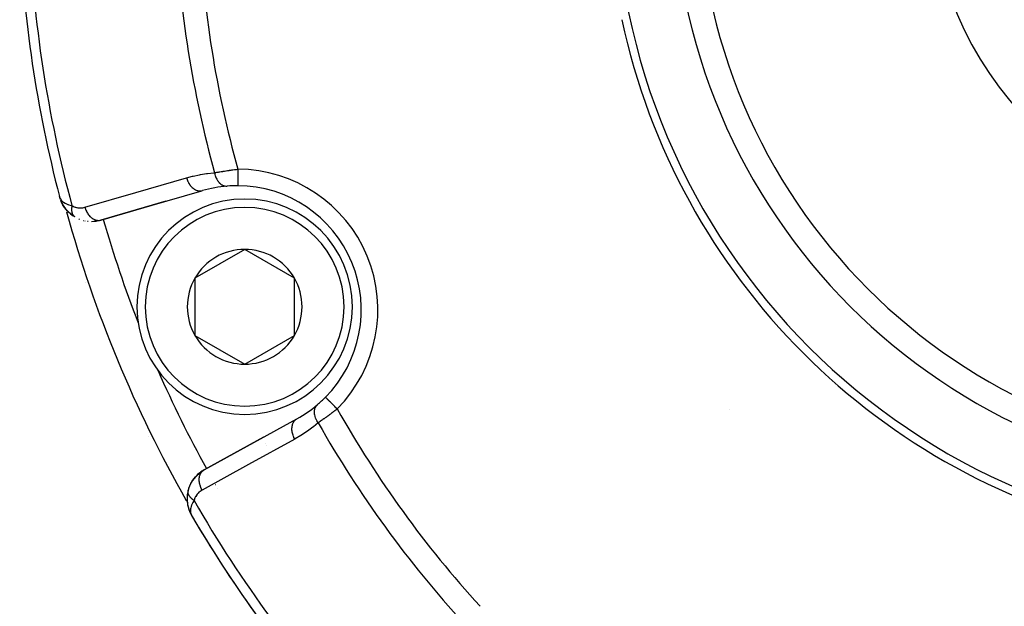
# Model space of a CAD drawing. Units: millimetres. Extents: x -336 to 528, y -366 to 366.
# Drawn here: x 146 to 205, y -66 to -31 of the extents above; entities that cross this region are included whole.
import ezdxf

# ---------------------------------------------------------------- set-up
doc = ezdxf.new("R2010")
doc.units = ezdxf.units.MM
doc.linetypes.add('DASHED', pattern=[9.652, 8.128, -1.524])
doc.layers.add('nevidi', color=4, linetype='DASHED')

msp = doc.modelspace()

# ---------------------------------------------------------------- linework, layer by layer
at = {"color": 2}
for p, q in [((148.017, -41.601), (147.96, -41.432)), ((148.016, -41.599), (147.96, -41.432)), ((148.02, -41.611), (147.96, -41.432)), ((148.015, -41.591), (147.986, -41.507)), ((148.014, -41.586), (147.987, -41.509)), ((148.009, -41.568), (147.992, -41.521)), ((148.013, -41.581), (147.992, -41.521)), ((148.01, -41.566), (147.998, -41.532)), ((148.01, -41.561), (148.002, -41.542)), ((148.009, -41.556), (148.004, -41.544)), ((150.42, -42.856), (156.555, -41.077)), ((156.555, -41.077), (156.588, -41.069)), ((148.037, -41.664), (148.028, -41.636)), ((148.133, -41.87), (148.035, -41.66)), ((148.133, -41.87), (148.037, -41.665)), ((148.129, -41.86), (148.039, -41.67)), ((148.143, -41.89), (148.067, -41.736)), ((148.133, -41.87), (148.138, -41.879)), ((148.142, -41.888), (148.147, -41.897)), ((148.269, -42.089), (148.147, -41.897)), ((148.269, -42.089), (148.152, -41.904)), ((148.274, -42.095), (148.185, -41.963)), ((148.443, -42.301), (148.286, -42.113)), ((154.377, -41.71), (150.453, -42.848)), ((150.453, -42.848), (154.377, -41.71)), ((148.657, -42.497), (148.526, -42.383)), ((148.641, -42.482), (148.657, -42.497)), ((148.878, -42.648), (148.731, -42.553)), ((150.42, -42.856), (150.453, -42.848)), ((159.138, -44.617), (156.138, -46.349)), ((162.138, -46.349), (159.138, -44.617)), ((156.138, -46.349), (156.138, -49.813)), ((162.138, -48.081), (162.138, -46.349)), ((149.522, -46.639), (149.52, -46.64)), ((162.138, -49.813), (162.138, -48.081)), ((156.138, -49.813), (159.138, -51.545)), ((159.138, -51.545), (162.138, -49.813)), ((162.264, -54.86), (156.668, -57.941)), ((162.264, -54.86), (162.293, -54.843)), ((156.697, -57.923), (160.276, -55.953)), ((160.276, -55.953), (156.697, -57.923)), ((160.382, -56.364), (160.382, -56.363)), ((160.435, -56.464), (160.434, -56.463)), ((156.512, -58.044), (156.628, -57.969)), ((156.697, -57.923), (156.698, -57.924)), ((155.725, -59.179), (155.676, -59.441)), ((155.725, -59.179), (155.729, -59.161)), ((155.674, -59.463), (155.662, -59.712)), ((155.663, -59.728), (155.684, -59.975)), ((155.75, -60.26), (155.776, -60.336)), ((155.823, -60.463), (155.825, -60.468)), ((155.825, -60.468), (155.828, -60.473)), ((155.828, -60.472), (155.839, -60.495)), ((155.829, -60.474), (155.84, -60.497)), ((155.829, -60.476), (155.841, -60.498)), ((155.83, -60.477), (155.841, -60.499)), ((155.832, -60.482), (155.868, -60.552)), ((155.834, -60.486), (155.868, -60.553)), ((155.839, -60.495), (155.863, -60.541)), ((155.839, -60.496), (155.916, -60.648)), ((155.84, -60.497), (155.864, -60.545)), ((155.841, -60.498), (155.866, -60.548)), ((155.841, -60.499), (155.867, -60.55)), ((155.841, -60.5), (155.916, -60.648)), ((155.851, -60.518), (155.916, -60.646)), ((155.852, -60.52), (155.916, -60.646)), ((155.853, -60.522), (155.916, -60.647)), ((155.853, -60.523), (155.916, -60.647)), ((155.854, -60.522), (155.86, -60.535)), ((155.857, -60.527), (155.861, -60.535)), ((155.859, -60.531), (155.914, -60.642)), ((155.865, -60.54), (155.912, -60.638)), ((155.866, -60.543), (155.913, -60.64)), ((155.868, -60.544), (155.911, -60.634)), ((155.871, -60.548), (155.909, -60.63)), ((155.874, -60.552), (155.907, -60.625)), ((155.877, -60.557), (155.904, -60.617)), ((155.88, -60.561), (155.9, -60.606)), ((155.928, -60.67), (155.936, -60.687)), ((155.928, -60.67), (155.936, -60.687)), ((155.928, -60.67), (155.936, -60.687)), ((155.928, -60.671), (155.936, -60.687)), ((155.928, -60.671), (155.936, -60.687)), ((155.928, -60.671), (155.936, -60.687)), ((155.929, -60.673), (155.936, -60.687)), ((155.93, -60.674), (155.936, -60.687)), ((155.93, -60.674), (155.936, -60.687)), ((155.93, -60.675), (155.936, -60.687)), ((155.931, -60.676), (155.936, -60.687)), ((155.931, -60.676), (155.936, -60.687)), ((155.932, -60.677), (155.936, -60.687)), ((155.932, -60.678), (155.936, -60.687)), ((155.932, -60.678), (155.936, -60.687)), ((155.936, -60.687), (155.937, -60.686))]:
    msp.add_line(p, q, dxfattribs=at)
for points in [[(147.96, -41.432), (147.986, -41.507), (147.993, -41.521), (148.008, -41.552)], [(148.028, -41.641), (148.03, -41.646), (148.032, -41.65), (148.033, -41.655), (148.035, -41.66), (148.037, -41.665), (148.039, -41.67), (148.04, -41.673)], [(148.269, -42.089), (148.277, -42.101), (148.286, -42.113), (148.292, -42.122)], [(148.443, -42.301), (148.456, -42.315), (148.336, -42.179)], [(148.641, -42.482), (148.456, -42.315), (148.466, -42.325)], [(148.877, -42.648), (148.878, -42.648), (148.892, -42.657)], [(164.012, -53.543), (164.012, -53.543), (164.012, -53.543)], [(153.358, -55.9), (153.356, -55.901), (153.356, -55.901)], [(156.167, -58.352), (156.275, -58.24), (156.326, -58.187)], [(156.275, -58.24), (156.39, -58.137), (156.447, -58.086)], [(156.39, -58.137), (156.512, -58.044), (156.576, -57.996)], [(155.823, -58.895), (155.894, -58.746), (155.919, -58.694)], [(155.894, -58.746), (155.975, -58.606), (156.007, -58.552)], [(155.975, -58.606), (156.067, -58.474), (156.105, -58.42)], [(156.067, -58.474), (156.167, -58.352), (156.211, -58.298)], [(155.677, -59.424), (155.676, -59.441), (155.674, -59.463), (155.663, -59.731), (155.687, -59.989), (155.69, -60.004), (155.745, -60.245), (155.748, -60.255), (155.83, -60.477), (155.832, -60.482), (155.834, -60.486), (155.836, -60.491)], [(155.72, -59.205), (155.763, -59.054), (155.776, -59.007)], [(155.72, -59.205), (155.72, -59.203), (155.721, -59.2)], [(155.763, -59.054), (155.823, -58.895), (155.842, -58.845)], [(155.662, -59.698), (155.662, -59.712), (155.663, -59.731)], [(155.683, -59.964), (155.684, -59.975), (155.687, -59.989), (155.742, -60.236), (155.745, -60.245), (155.828, -60.473), (155.83, -60.477)], [(155.739, -60.226), (155.742, -60.236), (155.752, -60.263)]]:
    msp.add_lwpolyline(points, dxfattribs=at)
for centre, radius, start, end in [((221.5, -22.25), 40, 180, 0), ((221.5, -22.25), 35, 180, 0), ((221.5, -22.25), 76, 182.23287, 194.61901), ((221.497, -22.256), 40.496, 192.10811, 257.88811), ((158.676, -48.272), 7.5, 94.55076, 106.16773), ((158.676, -48.272), 7.5, 89.64902, 94.55076), ((158.676, -48.272), 7.5, 315.35098, 89.649), ((159.138, -48.081), 6.5, 0, 180), ((149.896, -40.927), 2, 201.90559, 220.66658), ((149.896, -40.927), 2, 224.34899, 236.19002), ((149.896, -40.927), 2, 247.44555, 248.84008), ((149.896, -40.927), 2, 255.9374, 256.65248), ((149.896, -40.927), 2, 258.54474, 258.75886), ((149.896, -40.927), 2, 263.16262, 263.9937), ((149.896, -40.927), 2, 270, 286.16773), ((159.138, -48.081), 3.464, 90, 150), ((159.138, -48.081), 3.464, 30, 90), ((159.138, -48.081), 3.464, 150, 210), ((159.138, -48.081), 3.464, 0, 30), ((159.138, -48.081), 6.5, 180, 360), ((159.138, -48.081), 3.464, 330, 360), ((221.5, -22.25), 73.824, 201.2812, 201.3094), ((159.138, -48.081), 3.464, 210, 270), ((159.138, -48.081), 3.464, 270, 330), ((221.5, -22.25), 73.824, 203.67152, 203.7188), ((158.676, -48.272), 7.5, 298.83227, 310.44924), ((158.676, -48.272), 7.5, 310.44924, 315.35098), ((158.676, -48.272), 7.5, 310.44924, 315.35098), ((186.145, -57.605), 4, 55.79972, 55.82494), ((157.662, -59.675), 2, 128.33921, 165.1079), ((157.662, -59.675), 2, 118.83227, 127.96406), ((157.662, -59.675), 2, 165.1079, 188.3009), ((157.662, -59.675), 2, 188.90452, 195.76646), ((157.662, -59.675), 2, 196.40689, 203.09808), ((221.5, -22.25), 76, 210.37266, 222.76713), ((221.5, -22.25), 76, 210.38099, 210.5689), ((221.5, -22.25), 76, 210.98637, 216.30153)]:
    msp.add_arc(centre, radius, start, end, dxfattribs=at)
at = {"layer": 'nevidi', "color": 7, "linetype": 'Continuous'}
for p, q in [((147.966, -41.43), (147.968, -41.43)), ((148.005, -41.42), (148.006, -41.42)), ((156.506, -41.086), (156.555, -41.077)), ((148.858, -42.634), (148.877, -42.648)), ((158.856, -54.591), (158.857, -54.593)), ((162.227, -54.886), (162.264, -54.86)), ((157.366, -58.813), (157.367, -58.814)), ((157.516, -59.075), (157.517, -59.076)), ((155.631, -59.805), (155.632, -59.806)), ((155.936, -60.687), (155.937, -60.686))]:
    msp.add_line(p, q, dxfattribs=at)
for points in [[(157.32, -39.988), (157.375, -39.978), (157.386, -39.976), (157.392, -39.975), (157.455, -39.964), (157.467, -39.962), (157.539, -39.95), (157.551, -39.948), (157.605, -39.939), (157.626, -39.936), (157.639, -39.934), (157.717, -39.921), (157.73, -39.919), (157.81, -39.906), (157.824, -39.904), (157.84, -39.901), (157.907, -39.891), (157.92, -39.889), (158.005, -39.875), (158.019, -39.873), (158.092, -39.862), (158.105, -39.86), (158.119, -39.858), (158.206, -39.845), (158.22, -39.843), (158.309, -39.83), (158.323, -39.828), (158.356, -39.823), (158.413, -39.816), (158.428, -39.813), (158.518, -39.801), (158.533, -39.799), (158.624, -39.786), (158.628, -39.786), (158.639, -39.784), (158.728, -39.773)], [(158.728, -39.773), (158.728, -39.775), (158.728, -39.854), (158.728, -39.879), (158.727, -39.898), (158.727, -39.986), (158.727, -40), (158.727, -40.019), (158.726, -40.115), (158.726, -40.118), (158.726, -40.137), (158.725, -40.231), (158.725, -40.237), (158.725, -40.249), (158.725, -40.337), (158.725, -40.352), (158.725, -40.354), (158.724, -40.435), (158.724, -40.449), (158.724, -40.456), (158.724, -40.522), (158.724, -40.535), (158.724, -40.547), (158.723, -40.597), (158.723, -40.608), (158.723, -40.625), (158.723, -40.66), (158.723, -40.669), (158.723, -40.687), (158.723, -40.71), (158.722, -40.717), (158.722, -40.733), (158.722, -40.746), (158.722, -40.75), (158.722, -40.761), (158.722, -40.767), (158.722, -40.769), (158.722, -40.773)], [(149.492, -42.075), (152.56, -41.185), (155.627, -40.295)], [(155.627, -40.295), (155.98, -40.201), (156.035, -40.188), (156.408, -40.109), (156.464, -40.098), (156.842, -40.038), (156.898, -40.031), (157.281, -39.991), (157.32, -39.988)], [(155.627, -40.295), (155.641, -40.341), (155.662, -40.402), (155.664, -40.407), (155.688, -40.467), (155.714, -40.525), (155.717, -40.53), (155.746, -40.587), (155.777, -40.64), (155.78, -40.645), (155.815, -40.698), (155.85, -40.746), (155.853, -40.75), (155.892, -40.798), (155.931, -40.84), (155.934, -40.844), (155.978, -40.886), (156.019, -40.921), (156.023, -40.924), (156.069, -40.959), (156.112, -40.988), (156.116, -40.99), (156.164, -41.017), (156.209, -41.038), (156.213, -41.04), (156.262, -41.058), (156.307, -41.071), (156.311, -41.072), (156.362, -41.083), (156.406, -41.088), (156.41, -41.088), (156.46, -41.089), (156.503, -41.086)], [(157.32, -39.988), (157.336, -40.064), (157.34, -40.082), (157.342, -40.091), (157.344, -40.095), (157.366, -40.171), (157.371, -40.188), (157.377, -40.205), (157.379, -40.21), (157.403, -40.273), (157.41, -40.289), (157.421, -40.313), (157.423, -40.318), (157.449, -40.369), (157.457, -40.384), (157.474, -40.414), (157.476, -40.418), (157.501, -40.458), (157.51, -40.472), (157.534, -40.506), (157.537, -40.509), (157.56, -40.538), (157.57, -40.551), (157.602, -40.586), (157.605, -40.589), (157.624, -40.609), (157.635, -40.62), (157.675, -40.655), (157.678, -40.658), (157.693, -40.67), (157.705, -40.679), (157.754, -40.712), (157.757, -40.714), (157.767, -40.719), (157.779, -40.726), (157.836, -40.754), (157.839, -40.756), (157.843, -40.757), (157.855, -40.762), (157.921, -40.783), (157.921, -40.783), (157.924, -40.784), (157.934, -40.786), (158, -40.796), (158.006, -40.796), (158.01, -40.797), (158.013, -40.797), (158.079, -40.796), (158.081, -40.796)], [(148.008, -41.552), (148.06, -41.63), (148.063, -41.634), (148.087, -41.663), (148.165, -41.738), (148.169, -41.74), (148.198, -41.763), (148.299, -41.829), (148.309, -41.835), (148.34, -41.851), (148.464, -41.906), (148.48, -41.912), (148.515, -41.924), (148.666, -41.967), (148.678, -41.969), (148.712, -41.977)], [(148.712, -41.977), (148.706, -42.005), (148.706, -42.007), (148.701, -42.036), (148.7, -42.042), (148.7, -42.045), (148.699, -42.045), (148.695, -42.08), (148.695, -42.082), (148.691, -42.113), (148.691, -42.116), (148.691, -42.119), (148.691, -42.122), (148.689, -42.152), (148.689, -42.155), (148.688, -42.188), (148.688, -42.188), (148.688, -42.19), (148.687, -42.196), (148.688, -42.222), (148.688, -42.225), (148.689, -42.256), (148.689, -42.259), (148.689, -42.259), (148.69, -42.267), (148.692, -42.289), (148.692, -42.292), (148.696, -42.322), (148.696, -42.324), (148.696, -42.327), (148.698, -42.335), (148.701, -42.353), (148.701, -42.355), (148.707, -42.383), (148.708, -42.385), (148.709, -42.391), (148.711, -42.398), (148.715, -42.412), (148.716, -42.414), (148.724, -42.44), (148.725, -42.442), (148.727, -42.449), (148.73, -42.456), (148.734, -42.467), (148.735, -42.469), (148.746, -42.492), (148.746, -42.494), (148.751, -42.503), (148.754, -42.509), (148.758, -42.517), (148.759, -42.518), (148.772, -42.54), (148.773, -42.541), (148.779, -42.551), (148.783, -42.556), (148.787, -42.561), (148.788, -42.563), (148.803, -42.581), (148.804, -42.583), (148.813, -42.593), (148.817, -42.597)], [(148.712, -41.977), (148.766, -42.007), (148.776, -42.011), (148.839, -42.04), (148.849, -42.044), (148.913, -42.067), (148.923, -42.07), (148.987, -42.088), (148.997, -42.09), (149.062, -42.102), (149.071, -42.104), (149.136, -42.111), (149.145, -42.112), (149.208, -42.114), (149.218, -42.114), (149.281, -42.112), (149.29, -42.112), (149.352, -42.105), (149.361, -42.104), (149.422, -42.093), (149.431, -42.091), (149.492, -42.075), (149.492, -42.075)], [(149.492, -42.075), (149.506, -42.12), (149.529, -42.186), (149.535, -42.201), (149.553, -42.246), (149.582, -42.309), (149.589, -42.323), (149.611, -42.366), (149.645, -42.424), (149.653, -42.437), (149.68, -42.476), (149.718, -42.529), (149.728, -42.541), (149.757, -42.577), (149.799, -42.623), (149.81, -42.633), (149.842, -42.664), (149.888, -42.703), (149.898, -42.712), (149.934, -42.738), (149.981, -42.769), (149.992, -42.775), (150.029, -42.796), (150.078, -42.818), (150.089, -42.823), (150.127, -42.837), (150.176, -42.851), (150.188, -42.854), (150.226, -42.861), (150.275, -42.867), (150.286, -42.867), (150.324, -42.868), (150.371, -42.864), (150.383, -42.863), (150.42, -42.856)], [(148.82, -42.6), (148.821, -42.601), (148.838, -42.617), (148.839, -42.619), (148.851, -42.628), (148.855, -42.632), (148.857, -42.633)], [(163.576, -55.09), (163.574, -55.088), (163.523, -55.009), (163.521, -55.005), (163.518, -55.001), (163.514, -54.993), (163.47, -54.912), (163.465, -54.9), (163.463, -54.896), (163.462, -54.895), (163.427, -54.813), (163.42, -54.797), (163.419, -54.792), (163.417, -54.788), (163.392, -54.713), (163.388, -54.696), (163.384, -54.684), (163.383, -54.679), (163.368, -54.613), (163.365, -54.597), (163.362, -54.577), (163.361, -54.572), (163.354, -54.515), (163.353, -54.5), (163.352, -54.471), (163.351, -54.467), (163.351, -54.42), (163.352, -54.405), (163.354, -54.371), (163.355, -54.366), (163.359, -54.329), (163.362, -54.315), (163.37, -54.275), (163.371, -54.271), (163.378, -54.243), (163.382, -54.23), (163.397, -54.187), (163.399, -54.183), (163.407, -54.164), (163.412, -54.152), (163.436, -54.106), (163.438, -54.103), (163.445, -54.092), (163.453, -54.081), (163.487, -54.035), (163.489, -54.033), (163.493, -54.028), (163.502, -54.018), (163.542, -53.98)], [(164.723, -54.246), (164.666, -54.189), (164.662, -54.185), (164.648, -54.172), (164.575, -54.1), (164.571, -54.096), (164.561, -54.086), (164.491, -54.016), (164.48, -54.005), (164.477, -54.003), (164.409, -53.936), (164.397, -53.924), (164.392, -53.919), (164.333, -53.861), (164.321, -53.849), (164.311, -53.839), (164.263, -53.791), (164.252, -53.781), (164.237, -53.766), (164.2, -53.729), (164.19, -53.719), (164.172, -53.701), (164.144, -53.674), (164.136, -53.666), (164.117, -53.647), (164.098, -53.628), (164.091, -53.622), (164.072, -53.603), (164.061, -53.592), (164.056, -53.587), (164.04, -53.571), (164.034, -53.565), (164.031, -53.562), (164.02, -53.551), (164.018, -53.549), (164.016, -53.547), (164.012, -53.543)], [(164.723, -54.246), (164.664, -54.291), (164.652, -54.301), (164.632, -54.316), (164.579, -54.356), (164.568, -54.365), (164.495, -54.42), (164.483, -54.429), (164.413, -54.481), (164.411, -54.483), (164.4, -54.492), (164.328, -54.545), (164.316, -54.554), (164.245, -54.607), (164.233, -54.615), (164.199, -54.641), (164.162, -54.668), (164.151, -54.676), (164.082, -54.727), (164.071, -54.735), (164.003, -54.784), (163.994, -54.791), (163.992, -54.792), (163.926, -54.84), (163.915, -54.848), (163.851, -54.894), (163.841, -54.901), (163.802, -54.929), (163.778, -54.946), (163.768, -54.953), (163.708, -54.996), (163.698, -55.003), (163.64, -55.045), (163.63, -55.051), (163.626, -55.054), (163.576, -55.09)], [(162.161, -56.069), (162.138, -56.027), (162.108, -55.964), (162.106, -55.959), (162.082, -55.904), (162.059, -55.84), (162.057, -55.835), (162.039, -55.779), (162.022, -55.714), (162.021, -55.709), (162.009, -55.652), (161.999, -55.588), (161.999, -55.583), (161.993, -55.526), (161.99, -55.464), (161.99, -55.459), (161.991, -55.404), (161.996, -55.345), (161.996, -55.34), (162.004, -55.288), (162.015, -55.232), (162.017, -55.228), (162.03, -55.179), (162.049, -55.129), (162.05, -55.125), (162.071, -55.08), (162.095, -55.036), (162.097, -55.032), (162.124, -54.993), (162.154, -54.955), (162.157, -54.952), (162.188, -54.919), (162.224, -54.889)], [(163.576, -55.09), (163.292, -55.322), (163.247, -55.357), (162.938, -55.584), (162.892, -55.617), (162.572, -55.827), (162.524, -55.857), (162.194, -56.051), (162.161, -56.069)], [(162.161, -56.069), (159.363, -57.609), (156.565, -59.149)], [(156.565, -59.149), (156.542, -59.107), (156.518, -59.057), (156.512, -59.044), (156.486, -58.985), (156.467, -58.934), (156.462, -58.92), (156.443, -58.859), (156.429, -58.808), (156.426, -58.794), (156.413, -58.732), (156.405, -58.681), (156.403, -58.668), (156.397, -58.607), (156.395, -58.557), (156.394, -58.544), (156.395, -58.485), (156.399, -58.438), (156.4, -58.425), (156.408, -58.368), (156.417, -58.324), (156.419, -58.313), (156.434, -58.26), (156.449, -58.22), (156.453, -58.209), (156.475, -58.161), (156.494, -58.126), (156.499, -58.116), (156.528, -58.074), (156.551, -58.044), (156.558, -58.036), (156.592, -58), (156.62, -57.976), (156.628, -57.969), (156.668, -57.941)], [(156.082, -59.77), (156.06, -59.756), (156.058, -59.754), (156.029, -59.734), (156.027, -59.732), (156.025, -59.73), (156.018, -59.725), (155.999, -59.711), (155.997, -59.709), (155.971, -59.688), (155.969, -59.686), (155.964, -59.682), (155.958, -59.677), (155.943, -59.664), (155.942, -59.662), (155.917, -59.64), (155.916, -59.638), (155.909, -59.632), (155.904, -59.626), (155.893, -59.615), (155.891, -59.614), (155.87, -59.59), (155.868, -59.588), (155.861, -59.58), (155.856, -59.575), (155.848, -59.565), (155.847, -59.563), (155.828, -59.539), (155.827, -59.538), (155.819, -59.527), (155.815, -59.521), (155.809, -59.514), (155.808, -59.512), (155.793, -59.488), (155.792, -59.486), (155.784, -59.473), (155.78, -59.467), (155.777, -59.462), (155.776, -59.46), (155.764, -59.436), (155.763, -59.434), (155.756, -59.419), (155.753, -59.413), (155.752, -59.409), (155.751, -59.408), (155.742, -59.383), (155.741, -59.382), (155.736, -59.364), (155.734, -59.358), (155.733, -59.357), (155.733, -59.355), (155.727, -59.331), (155.726, -59.33), (155.723, -59.31), (155.722, -59.305), (155.722, -59.304), (155.722, -59.304), (155.719, -59.28), (155.719, -59.278), (155.718, -59.257), (155.718, -59.254), (155.718, -59.253), (155.718, -59.251), (155.718, -59.229), (155.718, -59.228), (155.72, -59.205), (155.72, -59.205)], [(155.721, -59.2), (155.724, -59.18), (155.725, -59.179)], [(156.565, -59.149), (156.513, -59.179), (156.504, -59.185), (156.448, -59.224), (156.44, -59.23), (156.387, -59.274), (156.379, -59.28), (156.329, -59.329), (156.322, -59.336), (156.275, -59.389), (156.269, -59.397), (156.226, -59.455), (156.22, -59.464), (156.181, -59.525), (156.176, -59.535), (156.142, -59.601), (156.138, -59.611), (156.109, -59.682), (156.105, -59.693), (156.082, -59.768), (156.082, -59.77)], [(156.082, -59.77), (156.011, -59.888), (156.006, -59.896), (155.98, -59.946), (155.928, -60.066), (155.924, -60.075), (155.908, -60.122), (155.878, -60.237), (155.877, -60.242), (155.869, -60.285), (155.861, -60.395), (155.861, -60.398), (155.862, -60.434), (155.876, -60.533), (155.879, -60.546), (155.885, -60.568), (155.92, -60.656), (155.931, -60.677)]]:
    msp.add_lwpolyline(points, dxfattribs=at)
for centre, radius, start, end in [((221.5, -22.25), 36.5, 180, 0), ((221.5, -22.25), 21, 180, 0), ((221.5, -22.25), 75.414, 182.25866, 195.1639), ((221.5, -22.25), 66.586, 182.55516, 195.44943), ((221.5, -22.25), 65.172, 182.63839, 195.59699), ((158.676, -48.272), 8.5, 315.35098, 89.64902), ((159.138, -48.081), 6, 0, 180), ((221.5, -22.25), 75.823, 195.37113, 209.66486), ((221.5, -22.25), 73.824, 196.16683, 201.2812), ((159.138, -48.081), 6, 180, 0), ((221.5, -22.25), 73.824, 203.7188, 208.83328), ((221.5, -22.25), 65.172, 209.40301, 222.36161), ((221.5, -22.25), 66.586, 209.55057, 222.44484), ((221.5, -22.25), 75.414, 209.8361, 222.74134)]:
    msp.add_arc(centre, radius, start, end, dxfattribs=at)

doc.saveas('drawing.dxf')
